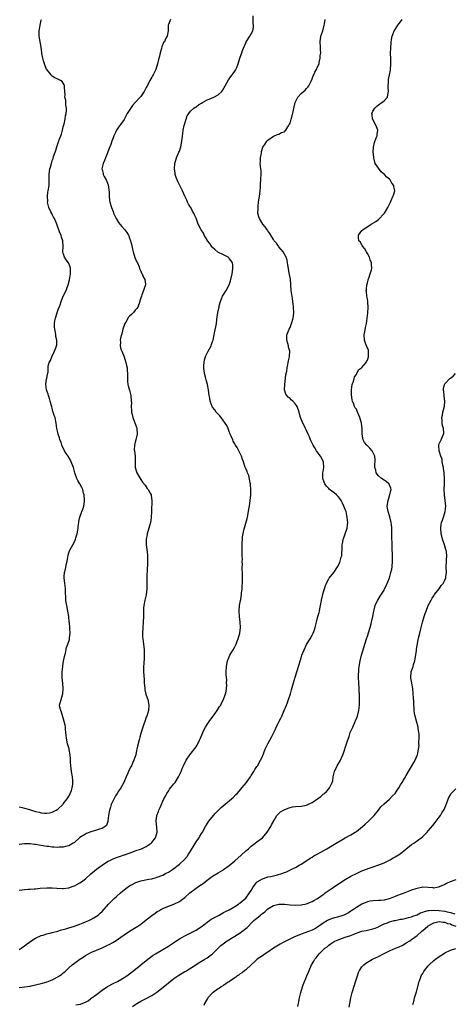
# Model space of a CAD drawing. Units: inches. Extents: x 2505000 to 2506565, y 1479000 to 1482000.
# Drawn here: x 2505217 to 2505374, y 1480283 to 1480639 of the extents above; entities that cross this region are included whole.
import ezdxf

# ---------------------------------------------------------------- set-up
doc = ezdxf.new("R2010")
doc.units = ezdxf.units.IN
doc.header["$MEASUREMENT"] = 0
doc.layers.add('LD25051479_10ft', color=61, linetype='Continuous')

msp = doc.modelspace()

# ---------------------------------------------------------------- linework, layer by layer
at = {"layer": 'LD25051479_10ft'}
for points, elevation in [([(2505217, 1480324.05), (2505218.15, 1480324.15), (2505219, 1480324.2), (2505220.32, 1480324.32), (2505221, 1480324.33), (2505222.47, 1480324.47), (2505223, 1480324.49), (2505224.68, 1480324.68), (2505227, 1480324.84), (2505229, 1480324.81), (2505230.68, 1480324.68), (2505232.61, 1480324.61), (2505233, 1480324.61), (2505235, 1480324.87), (2505236.58, 1480325.42), (2505237, 1480325.54), (2505237.94, 1480326.06), (2505239, 1480326.61), (2505239.57, 1480327), (2505241, 1480328.11), (2505243, 1480329.89), (2505244.3, 1480331), (2505245, 1480331.57), (2505245.83, 1480332.17), (2505247, 1480333.05), (2505249, 1480334.33), (2505250.33, 1480335), (2505250.79, 1480335.21), (2505252.23, 1480335.77), (2505253, 1480336.03), (2505253.69, 1480336.31), (2505255, 1480336.75), (2505255.17, 1480336.83), (2505258.11, 1480337.89), (2505259, 1480338.23), (2505261.24, 1480339), (2505263, 1480339.87), (2505264.74, 1480341), (2505265, 1480341.29), (2505266.35, 1480343), (2505266.91, 1480345), (2505266.79, 1480346.79), (2505266.59, 1480349), (2505266.87, 1480351), (2505267.47, 1480352.53), (2505267.58, 1480353), (2505267.98, 1480353.98), (2505269.39, 1480357), (2505269.94, 1480358.06), (2505270.46, 1480359), (2505270.66, 1480359.34), (2505271, 1480359.87), (2505271.47, 1480360.53), (2505273, 1480362.5), (2505273.42, 1480363), (2505274.7, 1480365), (2505275.58, 1480367), (2505275.97, 1480368.03), (2505276.42, 1480369), (2505277.47, 1480371), (2505278.78, 1480373), (2505281, 1480375.86), (2505281.47, 1480376.53), (2505281.7, 1480377), (2505282.23, 1480378.23), (2505282.61, 1480379), (2505283.43, 1480381), (2505283.91, 1480382.09), (2505284.41, 1480383), (2505285, 1480384), (2505285.72, 1480385), (2505287.78, 1480387.78), (2505288.65, 1480389), (2505289.55, 1480390.45), (2505289.93, 1480391), (2505290.27, 1480391.73), (2505290.98, 1480393), (2505291.69, 1480395), (2505291.88, 1480395.88), (2505292.03, 1480397), (2505292.12, 1480398.12), (2505292.08, 1480399), (2505292.09, 1480400.09), (2505292.01, 1480401), (2505291.95, 1480402.05), (2505291.94, 1480403), (2505292.01, 1480405), (2505292.41, 1480407), (2505293, 1480408.45), (2505293.25, 1480409), (2505294.41, 1480411), (2505295, 1480412.06), (2505295.48, 1480413), (2505295.9, 1480414.1), (2505296.3, 1480415), (2505296.89, 1480417), (2505297.12, 1480419), (2505296.99, 1480421), (2505296.72, 1480423), (2505296.6, 1480425), (2505296.77, 1480427), (2505297.15, 1480428.85), (2505297.17, 1480429.17), (2505297.49, 1480431), (2505297.5, 1480431.5), (2505297.67, 1480433), (2505297.74, 1480434.26), (2505297.77, 1480435), (2505297.78, 1480436.22), (2505297.81, 1480437), (2505297.81, 1480437.81), (2505297.73, 1480441), (2505297.77, 1480441.77), (2505297.75, 1480443), (2505297.81, 1480443.81), (2505297.75, 1480445), (2505297.66, 1480446.34), (2505297.65, 1480449.65), (2505297.79, 1480451), (2505297.85, 1480451.85), (2505298.33, 1480454.33), (2505299.46, 1480458.54), (2505299.62, 1480459), (2505300.02, 1480461), (2505300.16, 1480461.84), (2505300.3, 1480463), (2505300.58, 1480465), (2505300.81, 1480467), (2505300.86, 1480469), (2505300.72, 1480470.72), (2505300.69, 1480471), (2505300.55, 1480471.45), (2505300.05, 1480474.05), (2505299.58, 1480475), (2505299.46, 1480475.46), (2505299, 1480476.55), (2505298.88, 1480476.88), (2505298.83, 1480477), (2505298.19, 1480479), (2505297.84, 1480479.84), (2505297.48, 1480481), (2505297, 1480481.96), (2505296.52, 1480483), (2505295.83, 1480484.17), (2505295.31, 1480485), (2505295.18, 1480485.18), (2505295, 1480485.47), (2505294.46, 1480486.46), (2505294.26, 1480487), (2505293.72, 1480488.28), (2505293.39, 1480489), (2505293, 1480490.01), (2505292.59, 1480491), (2505292.09, 1480492.09), (2505291.58, 1480493), (2505291.36, 1480493.36), (2505291, 1480493.79), (2505290.08, 1480495), (2505289.63, 1480495.63), (2505288.34, 1480497), (2505287.79, 1480497.79), (2505287, 1480498.79), (2505286.87, 1480499), (2505286.17, 1480501), (2505286.01, 1480502.01), (2505285.8, 1480503), (2505285.52, 1480505), (2505285.11, 1480507), (2505284.62, 1480508.62), (2505284.41, 1480509.59), (2505284.07, 1480511), (2505283.82, 1480513), (2505283.88, 1480513.88), (2505283.92, 1480515), (2505284.12, 1480515.88), (2505284.44, 1480517), (2505284.6, 1480517.4), (2505285.38, 1480519), (2505285.86, 1480519.86), (2505286.44, 1480521), (2505286.58, 1480521.42), (2505287, 1480522.48), (2505287.18, 1480523), (2505287.6, 1480525), (2505287.73, 1480525.73), (2505288.21, 1480527.79), (2505288.38, 1480529), (2505288.53, 1480530.53), (2505288.67, 1480531.33), (2505288.89, 1480533), (2505289, 1480533.59), (2505289.36, 1480535), (2505289.43, 1480535.43), (2505289.81, 1480537), (2505290.55, 1480539), (2505291.88, 1480541), (2505293, 1480543), (2505293.48, 1480544.52), (2505293.6, 1480545), (2505294.04, 1480547), (2505294.15, 1480547.85), (2505294.34, 1480549), (2505294.26, 1480550.26), (2505294.14, 1480551), (2505293.73, 1480551.73), (2505293, 1480552.59), (2505292.83, 1480552.83), (2505292.6, 1480553), (2505291, 1480553.85), (2505288.86, 1480554.86), (2505287.79, 1480555.79), (2505287, 1480556.54), (2505286.59, 1480557), (2505286, 1480558), (2505285.19, 1480559), (2505285.14, 1480559.14), (2505284.01, 1480561), (2505283.68, 1480561.68), (2505282.89, 1480563), (2505281.75, 1480565), (2505281, 1480567.2), (2505280.41, 1480568.41), (2505280.21, 1480569), (2505279.69, 1480569.69), (2505279.09, 1480571), (2505279, 1480571.16), (2505278.25, 1480572.25), (2505277.94, 1480573), (2505277.63, 1480573.63), (2505277, 1480575.13), (2505276.12, 1480577), (2505275.73, 1480577.73), (2505275.11, 1480579), (2505274.43, 1480580.43), (2505274.19, 1480581), (2505273.85, 1480581.85), (2505273.5, 1480583), (2505273.42, 1480583.42), (2505273.2, 1480585), (2505273.35, 1480587), (2505273.96, 1480589), (2505274.84, 1480591), (2505275, 1480591.41), (2505275.5, 1480593), (2505275.88, 1480595), (2505275.97, 1480595.97), (2505276.18, 1480597.82), (2505276.34, 1480599), (2505276.75, 1480600.75), (2505276.79, 1480601), (2505277.32, 1480602.68), (2505277.46, 1480603), (2505277.85, 1480604.15), (2505278.37, 1480605), (2505279, 1480605.88), (2505280.24, 1480607), (2505280.67, 1480607.33), (2505281, 1480607.5), (2505281.86, 1480608.14), (2505283, 1480608.79), (2505283.3, 1480609), (2505285, 1480609.94), (2505285.72, 1480610.28), (2505287.47, 1480611), (2505289, 1480611.81), (2505290.34, 1480613), (2505290.63, 1480613.37), (2505291.52, 1480615), (2505292.78, 1480617.22), (2505293.61, 1480618.39), (2505294.09, 1480619), (2505294.43, 1480619.57), (2505295, 1480620.4), (2505295.26, 1480620.74), (2505295.42, 1480621), (2505295.71, 1480621.71), (2505296.29, 1480623), (2505296.86, 1480625), (2505297, 1480625.37), (2505297.55, 1480627), (2505297.87, 1480627.87), (2505299, 1480630.66), (2505299.17, 1480631), (2505300.46, 1480633), (2505301, 1480633.89), (2505301.57, 1480635), (2505301.84, 1480636.16), (2505301.8, 1480637), (2505301.65, 1480637.65), (2505301.62, 1480640.38)], 8780), ([(2505217, 1480354.2), (2505218.06, 1480353.94), (2505219, 1480353.74), (2505220.82, 1480353.18), (2505223, 1480352.53), (2505224.26, 1480352.26), (2505225, 1480352.03), (2505226.09, 1480351.91), (2505227, 1480351.87), (2505227.97, 1480352.03), (2505229, 1480352.27), (2505230.42, 1480353), (2505231, 1480353.37), (2505232.79, 1480355), (2505233, 1480355.24), (2505234.37, 1480357), (2505234.61, 1480357.39), (2505235.33, 1480358.67), (2505235.48, 1480359), (2505235.91, 1480360.09), (2505236.2, 1480361), (2505236.4, 1480362.4), (2505236.5, 1480363), (2505236.48, 1480363.52), (2505236.38, 1480365), (2505236, 1480367), (2505235.7, 1480369), (2505235.59, 1480370.41), (2505235.57, 1480371), (2505235.58, 1480371.58), (2505235.48, 1480373), (2505235.13, 1480374.87), (2505235.11, 1480375.11), (2505234.52, 1480377), (2505234.12, 1480379), (2505234.01, 1480379.99), (2505233.96, 1480381), (2505233.78, 1480382.22), (2505233.77, 1480383), (2505233.71, 1480383.71), (2505233.37, 1480385), (2505232.39, 1480388.39), (2505232.1, 1480389), (2505231.78, 1480390.22), (2505231.67, 1480391), (2505232.19, 1480393), (2505232.71, 1480394.71), (2505232.84, 1480395), (2505232.89, 1480396.89), (2505232.91, 1480397), (2505232.77, 1480398.77), (2505232.63, 1480401), (2505232.59, 1480403), (2505232.78, 1480405), (2505233, 1480406.32), (2505233.44, 1480408.56), (2505233.81, 1480409.81), (2505234.18, 1480411.83), (2505234.69, 1480413), (2505235.26, 1480414.74), (2505235.3, 1480415), (2505235.28, 1480415.28), (2505235.43, 1480417), (2505235.36, 1480418.64), (2505235.32, 1480419), (2505235.2, 1480420.8), (2505235.16, 1480421.16), (2505235, 1480423), (2505234.67, 1480425), (2505234.25, 1480427), (2505234.06, 1480428.06), (2505233.94, 1480429), (2505233.92, 1480430.08), (2505233.74, 1480431.74), (2505233.77, 1480433), (2505233.7, 1480434.3), (2505233.6, 1480435), (2505233.35, 1480437), (2505233.36, 1480437.36), (2505233.47, 1480439), (2505233.83, 1480440.17), (2505234.16, 1480442.16), (2505234.39, 1480443), (2505234.76, 1480445.24), (2505235, 1480446.12), (2505235.21, 1480446.79), (2505235.31, 1480447), (2505237, 1480450.1), (2505237.33, 1480450.67), (2505237.42, 1480451), (2505237.53, 1480451.53), (2505238.04, 1480453), (2505238.24, 1480454.24), (2505238.38, 1480455), (2505238.42, 1480455.58), (2505238.64, 1480457), (2505238.65, 1480457.35), (2505238.98, 1480459), (2505239.74, 1480461), (2505240.12, 1480461.88), (2505240.46, 1480463), (2505240.63, 1480464.63), (2505240.7, 1480465), (2505240.54, 1480467), (2505240.34, 1480467.66), (2505240.01, 1480469), (2505239.69, 1480469.69), (2505238.99, 1480471), (2505238.24, 1480472.24), (2505237.9, 1480473), (2505237.32, 1480474.68), (2505237.19, 1480475), (2505236.64, 1480477), (2505235.9, 1480479), (2505235.59, 1480479.59), (2505234.76, 1480481), (2505234.06, 1480482.06), (2505233.47, 1480483), (2505232.51, 1480485), (2505232.17, 1480486.17), (2505231.76, 1480487), (2505231.65, 1480487.65), (2505231.12, 1480489), (2505231, 1480489.66), (2505230.71, 1480491), (2505230.47, 1480493), (2505230.35, 1480493.65), (2505230.02, 1480495), (2505229.71, 1480495.71), (2505229.38, 1480497), (2505229.27, 1480497.27), (2505229, 1480498.37), (2505228.84, 1480498.84), (2505228.75, 1480499.25), (2505228.3, 1480501), (2505227.97, 1480501.97), (2505227.69, 1480503), (2505227.5, 1480503.5), (2505226.97, 1480505), (2505226.67, 1480507), (2505226.97, 1480508.97), (2505226.97, 1480509.03), (2505227, 1480509.16), (2505227.26, 1480510.74), (2505227.43, 1480511), (2505227.56, 1480511.56), (2505227.52, 1480513), (2505227.58, 1480513.58), (2505227.92, 1480515), (2505228.39, 1480515.61), (2505228.84, 1480517), (2505228.91, 1480517.09), (2505229, 1480517.26), (2505229.82, 1480519), (2505230.24, 1480520.24), (2505230.55, 1480521), (2505230.61, 1480521.39), (2505230.65, 1480523), (2505230.33, 1480524.33), (2505230.29, 1480525), (2505230.21, 1480525.79), (2505229.93, 1480527), (2505229.83, 1480527.83), (2505229.86, 1480529), (2505229.98, 1480529.98), (2505230.18, 1480531), (2505231, 1480533.77), (2505231.81, 1480535.81), (2505232.19, 1480537), (2505233, 1480538.92), (2505233.98, 1480541), (2505234.27, 1480541.73), (2505234.7, 1480543), (2505235.19, 1480544.81), (2505235.6, 1480547), (2505235.57, 1480548.43), (2505235.62, 1480549), (2505235.52, 1480549.52), (2505234.85, 1480551), (2505234.08, 1480552.08), (2505233.47, 1480553), (2505233, 1480554.49), (2505232.87, 1480555), (2505233, 1480557), (2505232.86, 1480558.86), (2505232.87, 1480559), (2505232.33, 1480560.33), (2505232.19, 1480561), (2505231.8, 1480561.8), (2505230.64, 1480565), (2505230.39, 1480565.61), (2505229.79, 1480567), (2505229.5, 1480567.5), (2505229, 1480568.54), (2505228.82, 1480568.82), (2505228.54, 1480569.46), (2505227.81, 1480571), (2505227.33, 1480573), (2505227.36, 1480573.36), (2505227.26, 1480575), (2505227.44, 1480576.56), (2505227.54, 1480577), (2505227.83, 1480579), (2505227.91, 1480580.09), (2505227.91, 1480581), (2505227.94, 1480582.06), (2505227.93, 1480583), (2505228.03, 1480584.03), (2505228.16, 1480585), (2505228.36, 1480585.64), (2505228.67, 1480587), (2505229, 1480588.03), (2505229.29, 1480588.71), (2505229.51, 1480589.51), (2505230.06, 1480591), (2505230.33, 1480591.67), (2505230.61, 1480593), (2505231, 1480594.12), (2505231.26, 1480594.74), (2505231.33, 1480595), (2505231.52, 1480595.52), (2505232.16, 1480597), (2505232.38, 1480597.62), (2505232.76, 1480599), (2505233, 1480600.22), (2505233.27, 1480601.27), (2505233.68, 1480603), (2505233.85, 1480604.15), (2505234.05, 1480605), (2505234.16, 1480606.16), (2505234.13, 1480607), (2505233.91, 1480608.09), (2505233.87, 1480609.87), (2505233.57, 1480611), (2505233.63, 1480611.63), (2505233.51, 1480613), (2505233.42, 1480614.58), (2505233.46, 1480615), (2505233.36, 1480615.36), (2505233, 1480616.05), (2505232.59, 1480616.59), (2505232.02, 1480617), (2505231, 1480617.45), (2505229.97, 1480617.97), (2505229, 1480618.51), (2505228.75, 1480618.75), (2505228.55, 1480619), (2505227, 1480620.95), (2505226.98, 1480621), (2505226.21, 1480623), (2505225.86, 1480624.14), (2505225.57, 1480625), (2505225.26, 1480626.74), (2505225.2, 1480627), (2505224.96, 1480629), (2505224.26, 1480633), (2505224.24, 1480634.24), (2505224.26, 1480635), (2505224.4, 1480635.6), (2505224.58, 1480637), (2505225, 1480638.82), (2505225.08, 1480639.08)], 8760), ([(2505217, 1480288.83), (2505219.12, 1480289), (2505221, 1480289.32), (2505221.4, 1480289.4), (2505225, 1480290.28), (2505226.77, 1480290.77), (2505227, 1480290.82), (2505227.58, 1480291), (2505228.6, 1480291.4), (2505229, 1480291.61), (2505229.95, 1480292.05), (2505231.57, 1480293), (2505232.42, 1480293.58), (2505233, 1480294.07), (2505233.52, 1480294.48), (2505235, 1480295.9), (2505236.22, 1480297), (2505237, 1480297.6), (2505238.94, 1480299), (2505240.21, 1480299.79), (2505241, 1480300.33), (2505242.1, 1480301), (2505243, 1480301.43), (2505247, 1480303.13), (2505248.28, 1480303.72), (2505249, 1480304.07), (2505249.61, 1480304.39), (2505250.9, 1480305.1), (2505252.16, 1480305.84), (2505253.86, 1480307), (2505255, 1480307.82), (2505257, 1480309.14), (2505259.41, 1480310.59), (2505260.01, 1480311), (2505261, 1480311.71), (2505263, 1480313.32), (2505265, 1480314.88), (2505266.28, 1480315.72), (2505267, 1480316.23), (2505267.5, 1480316.5), (2505268.3, 1480317), (2505269, 1480317.39), (2505271, 1480318.22), (2505273, 1480318.96), (2505275, 1480319.95), (2505275.64, 1480320.36), (2505277, 1480321.41), (2505278.82, 1480323), (2505281, 1480324.69), (2505282.35, 1480325.65), (2505283, 1480326.12), (2505283.54, 1480326.46), (2505284.28, 1480327), (2505285, 1480327.59), (2505287, 1480329.05), (2505289, 1480330.28), (2505290.71, 1480331.29), (2505291, 1480331.49), (2505293.05, 1480332.95), (2505295, 1480334.62), (2505297.32, 1480336.68), (2505299, 1480338.19), (2505299.95, 1480339), (2505301, 1480339.93), (2505302.45, 1480341), (2505303, 1480341.44), (2505303.9, 1480342.1), (2505305.01, 1480342.99), (2505306.78, 1480345), (2505308.04, 1480347), (2505308.34, 1480347.66), (2505309, 1480348.8), (2505309.06, 1480348.94), (2505309.28, 1480349.28), (2505310.25, 1480351), (2505311, 1480351.75), (2505311.59, 1480352.41), (2505312.87, 1480353.13), (2505314.28, 1480353.72), (2505315, 1480353.94), (2505315.89, 1480354.11), (2505317, 1480354.25), (2505319, 1480354.41), (2505321, 1480354.82), (2505321.46, 1480355), (2505323, 1480355.76), (2505324.95, 1480357), (2505326.1, 1480357.9), (2505327, 1480358.69), (2505327.19, 1480358.81), (2505328.24, 1480359.76), (2505329, 1480360.66), (2505329.31, 1480361), (2505329.55, 1480361.55), (2505330.28, 1480363), (2505330.44, 1480363.56), (2505330.64, 1480365), (2505331.1, 1480367), (2505332.07, 1480369), (2505332.39, 1480369.61), (2505333.16, 1480370.84), (2505334.12, 1480373), (2505334.37, 1480373.63), (2505334.82, 1480375), (2505335, 1480375.49), (2505335.63, 1480377.63), (2505336.1, 1480379), (2505336.35, 1480379.65), (2505336.82, 1480381), (2505337.67, 1480383), (2505338.62, 1480385), (2505339.44, 1480387), (2505339.92, 1480389), (2505340.02, 1480390.02), (2505340.1, 1480391), (2505340.1, 1480391.9), (2505340.12, 1480393), (2505340.08, 1480395), (2505340.05, 1480395.95), (2505339.98, 1480397), (2505339.87, 1480399), (2505339.83, 1480401), (2505339.82, 1480402.18), (2505339.86, 1480403), (2505339.95, 1480403.95), (2505340, 1480405), (2505340.33, 1480407), (2505340.87, 1480409), (2505342.7, 1480415), (2505343, 1480415.89), (2505343.97, 1480419), (2505344.35, 1480420.35), (2505344.52, 1480421), (2505344.95, 1480423), (2505345.31, 1480425), (2505345.45, 1480425.45), (2505345.86, 1480427), (2505346.17, 1480427.83), (2505346.82, 1480429), (2505347.63, 1480430.37), (2505349, 1480432.58), (2505349.23, 1480433), (2505349.82, 1480434.18), (2505350.43, 1480435.57), (2505350.93, 1480437), (2505351.52, 1480439), (2505351.78, 1480440.22), (2505351.91, 1480441), (2505352.08, 1480443), (2505352.05, 1480443.95), (2505352.06, 1480445), (2505352.05, 1480445.95), (2505352, 1480447), (2505351.94, 1480447.94), (2505351.97, 1480449), (2505351.96, 1480450.04), (2505351.89, 1480451), (2505351.86, 1480452.14), (2505351.82, 1480453), (2505351.79, 1480455), (2505351.68, 1480456.32), (2505351.64, 1480457), (2505351.15, 1480459.15), (2505350.53, 1480461), (2505350.28, 1480462.28), (2505350.19, 1480463), (2505350.47, 1480465), (2505351, 1480466.65), (2505351.13, 1480467), (2505351.41, 1480468.59), (2505351.53, 1480469), (2505351.45, 1480469.45), (2505350.88, 1480470.88), (2505350.77, 1480471), (2505349.84, 1480471.84), (2505349, 1480472.35), (2505348.07, 1480473), (2505347, 1480473.97), (2505346.22, 1480475), (2505345.99, 1480475.99), (2505345.68, 1480477), (2505345.71, 1480478.29), (2505345.77, 1480479), (2505345.76, 1480479.76), (2505345.68, 1480481), (2505345, 1480482.55), (2505344.76, 1480483), (2505343.91, 1480483.91), (2505342.82, 1480485), (2505341.99, 1480485.99), (2505341.41, 1480487), (2505341.09, 1480489), (2505341.09, 1480491), (2505340.9, 1480492.9), (2505340.87, 1480493), (2505340.29, 1480495), (2505339.94, 1480495.94), (2505339.35, 1480497.35), (2505339, 1480498), (2505338.56, 1480498.56), (2505338.37, 1480499), (2505338.08, 1480499.92), (2505337.58, 1480501), (2505337.44, 1480501.44), (2505337.27, 1480503.27), (2505337.28, 1480505), (2505337.53, 1480507), (2505337.88, 1480507.88), (2505338.17, 1480509), (2505338.28, 1480509.72), (2505339, 1480510.63), (2505339.12, 1480510.88), (2505339.23, 1480511), (2505339.74, 1480512.26), (2505340.85, 1480513), (2505341, 1480513.15), (2505342.59, 1480515), (2505342.71, 1480515.29), (2505343, 1480515.76), (2505343.45, 1480517), (2505343.37, 1480518.63), (2505343.44, 1480519), (2505343.39, 1480519.39), (2505342.74, 1480520.74), (2505342.48, 1480521.52), (2505341.94, 1480523), (2505341.83, 1480525), (2505342.07, 1480526.07), (2505342.35, 1480527.65), (2505342.71, 1480529), (2505342.95, 1480531.04), (2505343.13, 1480532.87), (2505343.12, 1480533), (2505343.32, 1480534.68), (2505343.2, 1480537), (2505343, 1480537.94), (2505342.82, 1480539), (2505342.61, 1480540.61), (2505342.6, 1480541), (2505342.67, 1480541.33), (2505342.79, 1480543), (2505343, 1480543.79), (2505343.3, 1480544.7), (2505343.33, 1480545), (2505343.49, 1480545.49), (2505344.04, 1480547), (2505344.43, 1480548.43), (2505344.6, 1480549), (2505344.49, 1480550.49), (2505344.5, 1480551), (2505344.04, 1480552.04), (2505343.73, 1480553), (2505343, 1480554.41), (2505342.63, 1480555), (2505342.1, 1480556.1), (2505341.23, 1480557), (2505341.2, 1480557.2), (2505341, 1480557.4), (2505340.46, 1480558.46), (2505339.92, 1480559), (2505339.77, 1480560.23), (2505339.8, 1480561), (2505341, 1480562.73), (2505341.31, 1480563), (2505344.38, 1480565), (2505344.81, 1480565.19), (2505345, 1480565.3), (2505346.02, 1480565.98), (2505347, 1480566.73), (2505349, 1480568.86), (2505349.12, 1480569), (2505350.42, 1480571), (2505351.3, 1480573), (2505351.6, 1480573.6), (2505352.23, 1480575), (2505352.46, 1480575.54), (2505352.93, 1480577), (2505352.52, 1480578.52), (2505352.5, 1480579), (2505351.88, 1480579.88), (2505351.26, 1480581), (2505351, 1480581.29), (2505350.04, 1480582.04), (2505349.2, 1480583), (2505347.99, 1480583.99), (2505347, 1480585.21), (2505345.86, 1480587), (2505345.45, 1480588.55), (2505345.3, 1480589), (2505345.29, 1480589.29), (2505345.12, 1480591), (2505345.17, 1480592.83), (2505345.51, 1480594.49), (2505346.21, 1480596.21), (2505346.49, 1480597), (2505346.53, 1480597.47), (2505346.72, 1480599), (2505346.27, 1480600.27), (2505345.96, 1480601), (2505344.91, 1480602.91), (2505344.88, 1480603), (2505344.67, 1480604.67), (2505344.65, 1480605), (2505345, 1480605.87), (2505345.66, 1480607), (2505346.36, 1480607.64), (2505347, 1480608.18), (2505347.49, 1480608.51), (2505348.16, 1480609), (2505349, 1480609.67), (2505350.21, 1480611), (2505350.49, 1480612.49), (2505350.67, 1480613), (2505350.56, 1480614.56), (2505350.63, 1480616.63), (2505350.63, 1480617), (2505350.66, 1480617.34), (2505351.03, 1480618.97), (2505351.34, 1480620.66), (2505351.35, 1480621), (2505351.47, 1480623), (2505351.43, 1480624.57), (2505351.46, 1480625), (2505351.39, 1480626.61), (2505351.45, 1480629), (2505351.59, 1480630.41), (2505351.62, 1480631), (2505351.74, 1480631.74), (2505351.98, 1480633), (2505352.73, 1480635), (2505353, 1480635.43), (2505353.65, 1480636.35), (2505354.06, 1480637), (2505355, 1480638.25), (2505355.59, 1480639)], 8800), ([(2505217, 1480302.49), (2505217.81, 1480303), (2505219, 1480303.89), (2505219.62, 1480304.38), (2505221.94, 1480306.06), (2505223, 1480306.65), (2505223.21, 1480306.79), (2505225, 1480307.57), (2505225.76, 1480307.76), (2505227, 1480308.2), (2505228.57, 1480308.57), (2505229, 1480308.71), (2505231, 1480309.21), (2505232.38, 1480309.62), (2505233, 1480309.76), (2505233.94, 1480310.06), (2505235, 1480310.36), (2505237, 1480311.02), (2505239, 1480311.73), (2505240.24, 1480312.24), (2505241, 1480312.53), (2505242.19, 1480313), (2505243, 1480313.41), (2505244.01, 1480314.01), (2505245, 1480314.55), (2505245.6, 1480315), (2505246.35, 1480315.65), (2505247, 1480316.34), (2505249.29, 1480319), (2505251.34, 1480321), (2505252.26, 1480321.74), (2505253.67, 1480323), (2505255, 1480324.11), (2505256.11, 1480325), (2505257, 1480325.61), (2505257.88, 1480326.12), (2505259, 1480326.68), (2505259.23, 1480326.77), (2505259.91, 1480327), (2505261, 1480327.33), (2505263.95, 1480327.95), (2505265, 1480328.15), (2505266.58, 1480328.58), (2505267, 1480328.68), (2505268.67, 1480329.33), (2505269, 1480329.48), (2505270, 1480330), (2505271, 1480330.53), (2505272.5, 1480331.5), (2505273, 1480331.85), (2505274.51, 1480333), (2505275, 1480333.41), (2505276.86, 1480335.14), (2505277.76, 1480336.24), (2505278.27, 1480337), (2505279, 1480338.16), (2505280.34, 1480340.34), (2505281, 1480341.48), (2505281.62, 1480342.38), (2505282.15, 1480343), (2505282.44, 1480343.56), (2505283, 1480344.46), (2505283.39, 1480345), (2505284.42, 1480347), (2505285, 1480347.96), (2505285.66, 1480349), (2505287.29, 1480351), (2505288.11, 1480351.89), (2505289.08, 1480352.92), (2505290.11, 1480353.89), (2505293, 1480356.31), (2505293.87, 1480357), (2505294.43, 1480357.57), (2505295.43, 1480358.57), (2505295.91, 1480359), (2505297.32, 1480360.68), (2505297.62, 1480361), (2505299.28, 1480363), (2505299.96, 1480364.04), (2505300.73, 1480365), (2505301, 1480365.49), (2505301.91, 1480367), (2505302.29, 1480367.71), (2505303, 1480368.71), (2505303.19, 1480369), (2505304.38, 1480371), (2505305, 1480372.4), (2505305.98, 1480375), (2505306.99, 1480377), (2505308.42, 1480379.58), (2505309.73, 1480382.27), (2505310.05, 1480383), (2505311.73, 1480386.27), (2505312.04, 1480387), (2505312.92, 1480389), (2505313.76, 1480391), (2505314.11, 1480391.89), (2505314.49, 1480393), (2505315.12, 1480395), (2505315.54, 1480396.46), (2505316.24, 1480399), (2505317, 1480401.46), (2505318.05, 1480405), (2505318.3, 1480405.7), (2505318.65, 1480407), (2505318.74, 1480407.26), (2505319, 1480408.07), (2505319.31, 1480409), (2505320.09, 1480411), (2505321, 1480412.93), (2505322.29, 1480415), (2505323, 1480416.29), (2505323.37, 1480417), (2505323.81, 1480418.19), (2505324.08, 1480419), (2505324.57, 1480421), (2505325.11, 1480423), (2505325.55, 1480424.45), (2505325.67, 1480425), (2505325.79, 1480425.79), (2505326.06, 1480427), (2505326.24, 1480428.24), (2505326.38, 1480429), (2505326.83, 1480431), (2505327, 1480431.61), (2505327.45, 1480433), (2505327.81, 1480434.19), (2505328.2, 1480435), (2505328.41, 1480435.59), (2505329, 1480436.61), (2505329.15, 1480436.85), (2505330.81, 1480439), (2505332.19, 1480441), (2505333, 1480442.63), (2505333.17, 1480443), (2505333.53, 1480444.47), (2505333.7, 1480445), (2505333.76, 1480446.24), (2505333.85, 1480447), (2505333.86, 1480449), (2505334.11, 1480449.89), (2505334.24, 1480451), (2505334.5, 1480451.5), (2505335, 1480453), (2505335.63, 1480455), (2505335.81, 1480456.19), (2505335.86, 1480457), (2505335.77, 1480457.77), (2505335.71, 1480459), (2505335.56, 1480459.56), (2505335.26, 1480461), (2505335, 1480461.75), (2505334.51, 1480463), (2505334.02, 1480464.02), (2505333.49, 1480465), (2505333, 1480465.77), (2505332.46, 1480466.46), (2505331.86, 1480467), (2505331, 1480467.75), (2505329.32, 1480469), (2505329, 1480469.29), (2505328.22, 1480470.22), (2505327.59, 1480471), (2505327, 1480472.56), (2505326.88, 1480473), (2505326.93, 1480475), (2505327, 1480475.47), (2505327.29, 1480477), (2505327.12, 1480478.88), (2505327.1, 1480479), (2505326.06, 1480481), (2505325.6, 1480481.6), (2505324.6, 1480483), (2505323.98, 1480484.02), (2505323.36, 1480485), (2505323, 1480485.74), (2505322.41, 1480487), (2505322.02, 1480488.02), (2505321.57, 1480489), (2505321, 1480490.28), (2505320.63, 1480491), (2505320.11, 1480492.11), (2505319.6, 1480493), (2505318.81, 1480495), (2505318.4, 1480496.4), (2505318.27, 1480497), (2505317.58, 1480499), (2505317.37, 1480499.37), (2505317, 1480499.91), (2505315.97, 1480501), (2505315.44, 1480501.44), (2505315, 1480501.86), (2505314.37, 1480502.37), (2505313.82, 1480503), (2505313.51, 1480503.51), (2505313.03, 1480505), (2505313.07, 1480507), (2505313.54, 1480510.46), (2505313.83, 1480511.83), (2505313.97, 1480513), (2505314.26, 1480514.26), (2505314.36, 1480515), (2505314.46, 1480515.54), (2505314.82, 1480517), (2505314.84, 1480517.16), (2505314.91, 1480519), (2505314.49, 1480520.49), (2505314.42, 1480521), (2505314.2, 1480521.8), (2505313.84, 1480523), (2505313.85, 1480523.85), (2505313.83, 1480525), (2505314.16, 1480525.84), (2505314.64, 1480527), (2505315, 1480527.63), (2505315.6, 1480529), (2505316.2, 1480531), (2505316.28, 1480531.72), (2505316.37, 1480533), (2505316.29, 1480535), (2505316.19, 1480536.19), (2505316.07, 1480537), (2505315.85, 1480538.15), (2505315.45, 1480541), (2505315.34, 1480543), (2505315.14, 1480545.14), (2505314.72, 1480547.28), (2505314.41, 1480549), (2505314.27, 1480550.27), (2505314.11, 1480551), (2505313.97, 1480551.97), (2505313.62, 1480553), (2505312.52, 1480555), (2505311, 1480556.82), (2505310.87, 1480557), (2505310.17, 1480558.17), (2505309.3, 1480559), (2505309, 1480559.41), (2505308.02, 1480561), (2505307.66, 1480561.66), (2505307, 1480562.59), (2505306.86, 1480562.86), (2505306.73, 1480563), (2505306.06, 1480564.06), (2505305.23, 1480565), (2505303.91, 1480567), (2505303.67, 1480567.66), (2505303.42, 1480569), (2505303.5, 1480570.5), (2505303.44, 1480571), (2505303.45, 1480571.45), (2505303.65, 1480573), (2505303.76, 1480573.76), (2505303.97, 1480575), (2505304.21, 1480577), (2505304.31, 1480578.31), (2505304.33, 1480579), (2505304.31, 1480579.69), (2505304.5, 1480581), (2505304.44, 1480581.56), (2505304.62, 1480583), (2505304.53, 1480584.53), (2505304.41, 1480585), (2505304.17, 1480587), (2505304.28, 1480587.72), (2505304.37, 1480589), (2505304.69, 1480590.69), (2505304.74, 1480591), (2505304.74, 1480591.26), (2505305.13, 1480592.87), (2505305.85, 1480593.85), (2505306.64, 1480595), (2505307, 1480595.39), (2505309, 1480596.83), (2505309.45, 1480597), (2505310.51, 1480597.49), (2505311, 1480597.62), (2505311.89, 1480598.11), (2505313, 1480598.45), (2505313.24, 1480598.76), (2505313.49, 1480599), (2505314.16, 1480600.16), (2505314.7, 1480601), (2505314.85, 1480601.15), (2505315, 1480601.5), (2505315.4, 1480603), (2505315.78, 1480604.22), (2505316.22, 1480606.22), (2505316.53, 1480607.47), (2505316.88, 1480609), (2505317, 1480609.28), (2505317.57, 1480610.43), (2505317.89, 1480611), (2505319, 1480612.23), (2505320.51, 1480613.49), (2505321, 1480614.06), (2505321.47, 1480614.53), (2505321.76, 1480615), (2505322.5, 1480616.5), (2505322.77, 1480617), (2505323, 1480617.54), (2505323.39, 1480618.61), (2505323.58, 1480619), (2505324, 1480620), (2505324.58, 1480621), (2505325, 1480621.9), (2505325.49, 1480623), (2505325.55, 1480623.55), (2505325.95, 1480625), (2505325.94, 1480625.94), (2505326.09, 1480627), (2505326.01, 1480628.01), (2505325.98, 1480629), (2505325.86, 1480631), (2505326.18, 1480633), (2505326.85, 1480635), (2505327.38, 1480637), (2505327.49, 1480637.49), (2505327.68, 1480639)], 8790), ([(2505271.76, 1480639), (2505271, 1480637.21), (2505270.95, 1480637), (2505270.94, 1480635), (2505270.59, 1480633), (2505269.93, 1480632.07), (2505269.55, 1480631), (2505269.3, 1480630.7), (2505269, 1480630), (2505268.67, 1480629.33), (2505268.54, 1480628.54), (2505268.03, 1480627), (2505267.81, 1480625.81), (2505267.43, 1480624.57), (2505267.12, 1480623), (2505266.48, 1480621), (2505265.97, 1480620.03), (2505265.52, 1480619), (2505265.3, 1480618.7), (2505265, 1480618.13), (2505264.35, 1480617), (2505263.67, 1480615.67), (2505263.17, 1480614.83), (2505263, 1480614.46), (2505262.24, 1480613), (2505261, 1480611.25), (2505260.8, 1480611), (2505258.96, 1480609.04), (2505258.04, 1480607.96), (2505256.1, 1480605), (2505255, 1480602.92), (2505253.64, 1480601), (2505253, 1480600.08), (2505252.28, 1480599), (2505251.83, 1480598.17), (2505251.28, 1480597), (2505251, 1480596.28), (2505250.54, 1480595), (2505250.19, 1480593.81), (2505249.83, 1480593), (2505248.25, 1480589), (2505247.96, 1480588.04), (2505247.42, 1480587), (2505246.97, 1480585.03), (2505247, 1480584.8), (2505247.36, 1480583.36), (2505247.4, 1480583), (2505247.79, 1480582.21), (2505248.47, 1480581), (2505249.25, 1480579.25), (2505249.5, 1480577.5), (2505249.58, 1480576.42), (2505249.59, 1480575), (2505249.73, 1480573.73), (2505249.89, 1480573), (2505250.49, 1480571), (2505251, 1480569.58), (2505251.19, 1480569), (2505251.74, 1480567.74), (2505252.09, 1480567), (2505253, 1480565.56), (2505254.13, 1480564.13), (2505255.25, 1480563), (2505256.02, 1480562.02), (2505256.59, 1480561), (2505256.72, 1480560.72), (2505257, 1480559.92), (2505257.35, 1480559), (2505257.71, 1480557.71), (2505258.01, 1480555.99), (2505258.26, 1480555), (2505258.92, 1480552.92), (2505259.53, 1480551.53), (2505259.79, 1480551), (2505260.39, 1480549.61), (2505260.59, 1480549), (2505261, 1480547.99), (2505261.32, 1480547.32), (2505261.56, 1480547), (2505261.93, 1480545.93), (2505262.51, 1480545), (2505262.69, 1480543.31), (2505262.7, 1480543), (2505262.27, 1480541.73), (2505262.05, 1480541), (2505261.44, 1480539.44), (2505261.24, 1480539), (2505261, 1480538.32), (2505260.71, 1480537.29), (2505260.68, 1480537), (2505259.91, 1480535), (2505259.55, 1480534.45), (2505259, 1480533.83), (2505258.35, 1480533), (2505257.66, 1480532.34), (2505257, 1480531.75), (2505256.63, 1480531.37), (2505255.57, 1480529.57), (2505255.21, 1480529), (2505254.49, 1480527), (2505254.24, 1480525.76), (2505253.99, 1480525), (2505253.69, 1480523.69), (2505253.62, 1480523), (2505253.69, 1480522.31), (2505253.57, 1480521), (2505253.82, 1480519.82), (2505254.12, 1480519), (2505255.02, 1480517.02), (2505255.6, 1480515), (2505255.82, 1480513.82), (2505256.04, 1480513), (2505256.1, 1480512.1), (2505256.23, 1480511), (2505256.2, 1480509), (2505256.24, 1480508.24), (2505256.37, 1480507), (2505256.5, 1480506.5), (2505257, 1480504.94), (2505257.48, 1480503), (2505257.6, 1480501), (2505257.62, 1480500.38), (2505257.56, 1480499), (2505257.61, 1480497.61), (2505257.67, 1480497), (2505257.91, 1480496.09), (2505258.15, 1480495), (2505258.92, 1480493.08), (2505259.49, 1480491.49), (2505259.64, 1480491), (2505259.68, 1480489), (2505259.24, 1480487), (2505259, 1480486.06), (2505258.77, 1480485), (2505258.68, 1480483.32), (2505258.7, 1480483), (2505258.94, 1480480.94), (2505259.04, 1480479.04), (2505259.03, 1480477), (2505259.43, 1480475.43), (2505259.57, 1480475), (2505260.4, 1480473.6), (2505261, 1480472.63), (2505261.69, 1480471.69), (2505262.56, 1480470.56), (2505263.37, 1480469.37), (2505263.67, 1480469), (2505264.39, 1480467.61), (2505264.74, 1480467), (2505264.81, 1480466.81), (2505265.04, 1480465), (2505264.86, 1480461.14), (2505264.86, 1480460.86), (2505264.78, 1480459), (2505264.75, 1480458.75), (2505264.48, 1480457), (2505264.14, 1480455.86), (2505263.92, 1480455), (2505263.31, 1480453), (2505263.29, 1480452.71), (2505262.96, 1480451), (2505263.02, 1480449.02), (2505263.22, 1480447.22), (2505263.27, 1480447), (2505263.3, 1480446.7), (2505263.43, 1480445), (2505263.42, 1480444.58), (2505263.44, 1480443), (2505263.42, 1480441.42), (2505263.33, 1480440.67), (2505263.19, 1480437), (2505263.18, 1480435.18), (2505263.16, 1480434.84), (2505263.16, 1480433), (2505262.93, 1480430.93), (2505262.5, 1480429), (2505262.11, 1480427), (2505262.02, 1480426.02), (2505261.98, 1480425), (2505262.01, 1480423.99), (2505261.99, 1480423), (2505261.9, 1480421), (2505261.73, 1480419), (2505261.65, 1480417), (2505261.7, 1480415.7), (2505261.74, 1480415), (2505262.1, 1480412.1), (2505262.21, 1480411), (2505262.24, 1480410.24), (2505262.27, 1480409), (2505262.2, 1480408.2), (2505262.07, 1480405.93), (2505261.97, 1480405), (2505261.97, 1480403.97), (2505262, 1480403), (2505262.21, 1480400.21), (2505262.27, 1480399), (2505262.46, 1480397), (2505262.54, 1480396.54), (2505262.9, 1480394.9), (2505263, 1480394.56), (2505263.52, 1480393), (2505263.91, 1480391), (2505263.76, 1480389), (2505263.16, 1480387), (2505263, 1480386.59), (2505262.45, 1480385), (2505262.12, 1480384.12), (2505261.73, 1480383), (2505261, 1480380.74), (2505260.63, 1480379.37), (2505260.43, 1480378.43), (2505259.84, 1480376.16), (2505259.64, 1480375), (2505259.51, 1480374.5), (2505259.19, 1480373), (2505258.52, 1480371), (2505258.03, 1480369.97), (2505257.63, 1480369), (2505257.4, 1480368.6), (2505256.73, 1480367.27), (2505256.35, 1480366.35), (2505255.73, 1480365), (2505254.86, 1480363), (2505253.8, 1480361), (2505253, 1480359.81), (2505252.5, 1480359), (2505251.9, 1480358.1), (2505251, 1480356.42), (2505250.32, 1480355), (2505250.04, 1480354.04), (2505249.68, 1480353), (2505249.37, 1480351), (2505249.15, 1480349.15), (2505249.13, 1480348.87), (2505248.57, 1480347.43), (2505248.13, 1480347), (2505247, 1480346.3), (2505246.05, 1480346.05), (2505245, 1480345.67), (2505243, 1480345.14), (2505241.45, 1480344.55), (2505241, 1480344.32), (2505238.97, 1480343.03), (2505237, 1480341.28), (2505236.84, 1480341.16), (2505236.58, 1480341), (2505235, 1480340.08), (2505233.84, 1480339.84), (2505233, 1480339.6), (2505231.55, 1480339.55), (2505231, 1480339.5), (2505229.59, 1480339.59), (2505229, 1480339.61), (2505227.78, 1480339.78), (2505227, 1480339.85), (2505225, 1480340.17), (2505224.26, 1480340.26), (2505223, 1480340.52), (2505222.54, 1480340.54), (2505221, 1480340.77), (2505220.76, 1480340.76), (2505219, 1480340.79), (2505217, 1480340.55)], 8770), ([(2505237.51, 1480282.49), (2505239.2, 1480282.8), (2505240.69, 1480283.31), (2505241, 1480283.46), (2505241.98, 1480284.02), (2505243, 1480284.75), (2505245, 1480286.31), (2505246.53, 1480287.47), (2505247, 1480287.8), (2505249, 1480289.12), (2505251, 1480290.24), (2505252.58, 1480291), (2505255, 1480292.36), (2505256.02, 1480293), (2505257, 1480293.75), (2505258.53, 1480295), (2505261.07, 1480297), (2505263.53, 1480299), (2505265, 1480300.12), (2505265.51, 1480300.49), (2505266.32, 1480301), (2505269, 1480302.53), (2505271, 1480303.76), (2505271.73, 1480304.27), (2505272.94, 1480305.06), (2505275, 1480306.37), (2505276.08, 1480307), (2505277, 1480307.48), (2505277.94, 1480307.94), (2505281, 1480309.58), (2505281.88, 1480310.11), (2505283.23, 1480311), (2505285, 1480312.44), (2505285.87, 1480313), (2505286.51, 1480313.49), (2505287, 1480313.79), (2505288.63, 1480314.63), (2505289.11, 1480314.89), (2505289.35, 1480315), (2505290.38, 1480315.62), (2505291, 1480315.9), (2505291.68, 1480316.32), (2505293, 1480316.85), (2505295, 1480318.06), (2505296.41, 1480319), (2505296.73, 1480319.27), (2505297, 1480319.42), (2505299, 1480321.1), (2505300.4, 1480323), (2505301, 1480323.94), (2505301.57, 1480325), (2505302.16, 1480325.84), (2505303, 1480326.87), (2505303.16, 1480327), (2505305, 1480328.11), (2505306.69, 1480328.69), (2505307, 1480328.78), (2505308.03, 1480329), (2505309, 1480329.23), (2505310.47, 1480329.53), (2505312.1, 1480330.1), (2505313, 1480330.37), (2505313.45, 1480330.55), (2505314.49, 1480331), (2505316.15, 1480331.84), (2505317, 1480332.25), (2505318.35, 1480333), (2505319, 1480333.4), (2505321.44, 1480335), (2505322.35, 1480335.64), (2505323, 1480335.99), (2505323.62, 1480336.38), (2505324.81, 1480337), (2505326.19, 1480337.81), (2505328.37, 1480339), (2505331.67, 1480341), (2505333.73, 1480342.27), (2505334.99, 1480343), (2505337, 1480344.08), (2505338.6, 1480345), (2505339, 1480345.25), (2505341.27, 1480347), (2505342.15, 1480347.85), (2505343.43, 1480349), (2505345.41, 1480351), (2505346.99, 1480353), (2505347.86, 1480354.14), (2505349, 1480355.24), (2505351, 1480356.98), (2505351.98, 1480358.02), (2505352.98, 1480359.02), (2505353.79, 1480360.21), (2505354.41, 1480361), (2505355, 1480362.09), (2505355.59, 1480363), (2505356.43, 1480364.43), (2505357, 1480365.47), (2505359.79, 1480370.21), (2505360.29, 1480371), (2505361, 1480372.75), (2505361.1, 1480373), (2505361.48, 1480375), (2505361.66, 1480376.34), (2505361.65, 1480377), (2505361.59, 1480377.59), (2505361.7, 1480379), (2505361.7, 1480380.29), (2505361.41, 1480382.59), (2505361.34, 1480383), (2505360.78, 1480385.22), (2505360.29, 1480387), (2505360.08, 1480388.08), (2505359.96, 1480389), (2505359.9, 1480390.1), (2505359.81, 1480391), (2505359.78, 1480392.22), (2505359.66, 1480393.66), (2505359.6, 1480395), (2505359.4, 1480397), (2505359.04, 1480398.96), (2505359.04, 1480399.04), (2505358.75, 1480400.75), (2505358.68, 1480401), (2505358.86, 1480403), (2505359.55, 1480405), (2505359.68, 1480405.68), (2505360.1, 1480407), (2505360.27, 1480407.73), (2505360.73, 1480410.73), (2505360.79, 1480411.21), (2505361, 1480412.54), (2505361.39, 1480414.61), (2505361.63, 1480415.63), (2505361.93, 1480417), (2505362.41, 1480419), (2505362.93, 1480421), (2505363.54, 1480423), (2505363.92, 1480424.08), (2505364.21, 1480425), (2505365, 1480427.05), (2505366.02, 1480429), (2505366.39, 1480429.61), (2505367, 1480430.56), (2505367.3, 1480431), (2505368.9, 1480433.1), (2505369.73, 1480434.27), (2505370.37, 1480435), (2505371, 1480436.22), (2505371.37, 1480437), (2505371.4, 1480437.4), (2505371.59, 1480439), (2505371.52, 1480441), (2505371.62, 1480443), (2505371.63, 1480443.63), (2505371.72, 1480445), (2505371.57, 1480446.43), (2505371.45, 1480447), (2505371.33, 1480447.33), (2505370.88, 1480449), (2505370.2, 1480451), (2505369.94, 1480452.06), (2505369.67, 1480453), (2505369.5, 1480455), (2505369.69, 1480456.31), (2505369.85, 1480457), (2505370.12, 1480457.88), (2505370.56, 1480459), (2505371.16, 1480461), (2505371.35, 1480463), (2505370.83, 1480467), (2505370.81, 1480469), (2505370.9, 1480471), (2505370.92, 1480473), (2505370.78, 1480475), (2505370.55, 1480476.55), (2505370.46, 1480477), (2505370.25, 1480477.75), (2505370.06, 1480479), (2505370.02, 1480480.02), (2505369.56, 1480481), (2505368.91, 1480483), (2505368.85, 1480484.85), (2505368.81, 1480485), (2505369, 1480485.5), (2505369.73, 1480487), (2505370.15, 1480488.15), (2505370.54, 1480489), (2505370.58, 1480489.42), (2505370.46, 1480491), (2505370.17, 1480492.17), (2505370.06, 1480493), (2505370.05, 1480493.95), (2505369.97, 1480495), (2505370.15, 1480495.85), (2505370.31, 1480497), (2505370.85, 1480499.15), (2505371.06, 1480501), (2505370.76, 1480502.76), (2505370.74, 1480503.26), (2505370.5, 1480505), (2505370.55, 1480505.45), (2505370.87, 1480507), (2505371, 1480507.22), (2505372.86, 1480509.14), (2505373, 1480509.26), (2505374.03, 1480509.97), (2505374.87, 1480511)], 8810), ([(2505258.07, 1480281.93), (2505259.21, 1480282.79), (2505259.54, 1480283), (2505261, 1480283.8), (2505261.8, 1480284.2), (2505263, 1480284.78), (2505265, 1480285.9), (2505266.84, 1480287.16), (2505269.11, 1480288.89), (2505271, 1480290.42), (2505272.41, 1480291.59), (2505273, 1480292.05), (2505274.74, 1480293.26), (2505275.97, 1480294.03), (2505277, 1480294.57), (2505277.26, 1480294.74), (2505277.73, 1480295), (2505280.95, 1480297), (2505282.16, 1480297.84), (2505284.19, 1480299), (2505285, 1480299.56), (2505286.96, 1480301), (2505289.01, 1480303), (2505290.03, 1480303.97), (2505291.27, 1480305), (2505292.32, 1480305.68), (2505294.41, 1480307), (2505295, 1480307.32), (2505297, 1480308.54), (2505297.63, 1480309), (2505299.5, 1480310.5), (2505299.94, 1480311), (2505301, 1480312.08), (2505301.94, 1480313), (2505302.53, 1480313.47), (2505303, 1480313.91), (2505303.64, 1480314.36), (2505304.31, 1480315), (2505304.71, 1480315.29), (2505305, 1480315.55), (2505305.86, 1480316.14), (2505307, 1480317.22), (2505309, 1480318.51), (2505311, 1480318.97), (2505313, 1480318.94), (2505315, 1480318.73), (2505317, 1480318.61), (2505319, 1480318.68), (2505321, 1480319.04), (2505322.38, 1480319.62), (2505323, 1480319.91), (2505323.67, 1480320.33), (2505324.95, 1480321), (2505326.13, 1480321.87), (2505327, 1480322.47), (2505327.3, 1480322.7), (2505327.75, 1480323), (2505330.59, 1480325), (2505333.6, 1480327), (2505335, 1480327.87), (2505337, 1480329.06), (2505339, 1480330.1), (2505341.03, 1480330.97), (2505344.05, 1480332.05), (2505345.43, 1480332.57), (2505346.72, 1480333), (2505349, 1480333.94), (2505351.18, 1480335), (2505352.33, 1480335.67), (2505353, 1480336.09), (2505353.58, 1480336.42), (2505354.79, 1480337.21), (2505359, 1480340.51), (2505359.73, 1480341), (2505362.46, 1480343), (2505363, 1480343.46), (2505363.8, 1480344.2), (2505364.59, 1480345), (2505365, 1480345.43), (2505366.64, 1480347.36), (2505367.53, 1480348.47), (2505367.91, 1480349), (2505369, 1480350.42), (2505369.41, 1480351), (2505369.95, 1480351.95), (2505370.77, 1480353.23), (2505371, 1480353.77), (2505371.4, 1480354.6), (2505371.52, 1480355), (2505372.49, 1480357.51), (2505373, 1480358.55), (2505373.16, 1480358.84), (2505373.29, 1480359), (2505375, 1480360.7)], 8820), ([(2505375, 1480327.75), (2505372.88, 1480327), (2505371.56, 1480326.44), (2505371, 1480326.12), (2505369, 1480325.19), (2505368.86, 1480325.14), (2505368.05, 1480325), (2505367, 1480324.79), (2505366.84, 1480324.84), (2505364.99, 1480324.99), (2505363, 1480325.06), (2505361, 1480324.67), (2505360.5, 1480324.5), (2505359, 1480323.95), (2505356.59, 1480323), (2505353.93, 1480322.07), (2505353, 1480321.69), (2505352.47, 1480321.53), (2505351.25, 1480321), (2505350.88, 1480320.88), (2505349, 1480320.4), (2505347.71, 1480320.29), (2505347, 1480320.24), (2505345, 1480320.2), (2505343.97, 1480319.97), (2505343, 1480319.78), (2505341, 1480318.89), (2505339, 1480317.7), (2505338, 1480317), (2505337.4, 1480316.6), (2505337, 1480316.38), (2505336.14, 1480315.86), (2505335, 1480315.26), (2505334.41, 1480315), (2505333.37, 1480314.63), (2505330.3, 1480313.7), (2505328.85, 1480313.15), (2505328.56, 1480313), (2505327, 1480312.07), (2505325, 1480310.62), (2505323.96, 1480310.04), (2505323, 1480309.59), (2505319, 1480308.1), (2505316.39, 1480307), (2505315.44, 1480306.56), (2505313, 1480305.35), (2505312.31, 1480305), (2505311.48, 1480304.52), (2505310.24, 1480303.76), (2505309.03, 1480303), (2505307, 1480301.63), (2505305.97, 1480301), (2505305, 1480300.3), (2505303.15, 1480299), (2505302.05, 1480297.95), (2505301, 1480297.04), (2505299, 1480295.23), (2505298.72, 1480295), (2505297.81, 1480294.19), (2505297, 1480293.71), (2505296.61, 1480293.39), (2505295.91, 1480293), (2505295.43, 1480292.57), (2505295, 1480292.29), (2505293.13, 1480291), (2505293, 1480290.89), (2505292.69, 1480290.69), (2505291, 1480289.49), (2505290.16, 1480289), (2505289.48, 1480288.52), (2505289, 1480288.26), (2505287.15, 1480287), (2505287, 1480286.87), (2505285.24, 1480285), (2505285.14, 1480284.86), (2505284.1, 1480283), (2505283.78, 1480282.22)], 8830), ([(2505317.87, 1480281.87), (2505318.08, 1480283), (2505318.25, 1480283.75), (2505318.46, 1480285), (2505318.91, 1480287), (2505319.52, 1480289), (2505319.81, 1480289.81), (2505320.27, 1480291), (2505320.5, 1480291.5), (2505321.05, 1480293), (2505321.65, 1480294.35), (2505321.88, 1480295), (2505322.82, 1480297), (2505323.65, 1480298.35), (2505324.03, 1480299), (2505324.46, 1480299.54), (2505325.56, 1480301), (2505327, 1480302.4), (2505327.59, 1480303), (2505328.44, 1480303.56), (2505329, 1480304.07), (2505329.57, 1480304.43), (2505330.28, 1480305), (2505331, 1480305.44), (2505332.1, 1480305.9), (2505333, 1480306.33), (2505334.96, 1480307), (2505337, 1480307.66), (2505338.08, 1480308.08), (2505340.62, 1480309), (2505341, 1480309.12), (2505342.53, 1480309.47), (2505345, 1480309.99), (2505345.78, 1480310.22), (2505347, 1480310.8), (2505347.15, 1480310.85), (2505347.4, 1480311), (2505349, 1480311.78), (2505350.24, 1480312.24), (2505351, 1480312.5), (2505352.68, 1480313), (2505353, 1480313.08), (2505355, 1480313.51), (2505355.57, 1480313.57), (2505357, 1480313.87), (2505357.83, 1480314.17), (2505359, 1480314.33), (2505359.44, 1480314.56), (2505361, 1480315.07), (2505362.22, 1480315.78), (2505363, 1480315.99), (2505363.7, 1480316.3), (2505365, 1480316.61), (2505365.32, 1480316.68), (2505367, 1480316.82), (2505369, 1480316.7), (2505371, 1480316.4), (2505371.85, 1480316.15), (2505373, 1480315.97), (2505374.57, 1480315.43)], 8840), ([(2505336.38, 1480281.62), (2505336.66, 1480283), (2505337.02, 1480285), (2505337.5, 1480287), (2505338.84, 1480291.16), (2505339.37, 1480293), (2505339.8, 1480294.2), (2505340.11, 1480295), (2505341, 1480296.21), (2505341.67, 1480297), (2505342.44, 1480297.56), (2505344.87, 1480299), (2505347, 1480300), (2505348.85, 1480301), (2505351, 1480302.05), (2505353.17, 1480303), (2505354.48, 1480303.52), (2505355.85, 1480304.15), (2505357, 1480304.9), (2505358.31, 1480305.69), (2505359, 1480306.21), (2505360.16, 1480307), (2505361, 1480307.63), (2505362.59, 1480309), (2505363.91, 1480310.09), (2505364.83, 1480311), (2505365, 1480311.12), (2505367, 1480312.23), (2505368.51, 1480312.51), (2505369, 1480312.67), (2505370.4, 1480312.4), (2505371, 1480312.43), (2505371.97, 1480311.97), (2505373, 1480311.77), (2505373.51, 1480311.51), (2505375.01, 1480311.01)], 8850), ([(2505359.4, 1480282.6), (2505359.49, 1480283), (2505359.85, 1480284.15), (2505360.08, 1480285), (2505360.72, 1480287.28), (2505361.7, 1480291), (2505362.16, 1480292.16), (2505362.46, 1480293), (2505362.65, 1480293.35), (2505363, 1480293.89), (2505363.4, 1480294.6), (2505363.67, 1480295), (2505365, 1480296.63), (2505365.32, 1480297), (2505367, 1480298.53), (2505367.59, 1480299), (2505369, 1480300), (2505370.5, 1480301), (2505371, 1480301.3), (2505373, 1480302.3), (2505375, 1480302.85)], 8860)]:
    msp.add_lwpolyline(points, dxfattribs=dict(at, elevation=elevation))

doc.saveas('drawing.dxf')
